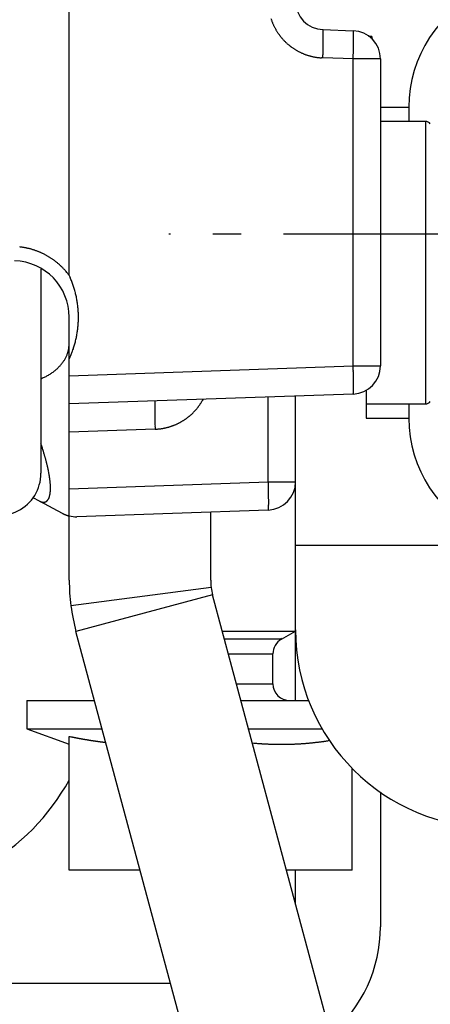
# Model space of a CAD drawing. Units: millimetres. Extents: x 242 to 8259, y 38 to 7885.
# Drawn here: x 4739 to 4753, y 3363 to 3398 of the extents above; entities that cross this region are included whole.
import ezdxf

# ---------------------------------------------------------------- set-up
doc = ezdxf.new("R2010")
doc.units = ezdxf.units.MM
doc.linetypes.add('AM_DIN_G_W050', pattern=[13.75, 9.75, -1.5, 1, -1.5])
for name, color, linetype in [('centerline-Mittellinie', 92, 'AM_DIN_G_W050'), ('hatching-Schraffur', 5, 'Continuous'), ('helpline-Hilfslinie', 2, 'Continuous'), ('outline-Körperkante', 7, 'Continuous')]:
    doc.layers.add(name, color=color, linetype=linetype)
doc.layers.get('helpline-Hilfslinie').off()

# ---------------------------------------------------------------- blocks, each defined once
blk = doc.blocks.new('WinDrive2201_Drive')
at = {"layer": 'centerline-Mittellinie'}
blk.add_line((12.126, -33.497), (-29.181, -33.497), dxfattribs=at)
at = {"layer": 'outline-Körperkante'}
for p, q in [((-32.7, -34.955), (-32.7, -6.499)), ((-23.735, -26.254), (-22.665, -26.292)), ((-23.735, -26.254), (-23.733, -26.255)), ((-22, -26.5), (-22.122, -26.5)), ((-22, -26.5), (-22, -26.586)), ((-23.735, -27.254), (-23.779, -27.252)), ((-22.665, -27.291), (-23.735, -27.254)), ((-22.665, -27.291), (-22.664, -27.244)), ((-22.665, -38.15), (-22.665, -27.291)), ((-21.7, -27.291), (-22.665, -27.291)), ((-21.7, -27.291), (-21.7, -38.15)), ((-21.7, -29), (-20.7, -29)), ((-20.7, -29), (-20.7, -29.5)), ((-20.104, -29.5), (-21.7, -29.5)), ((-20.104, -29.5), (-20.104, -39.5)), ((-33.7, -34.726), (-33.7, -41.955)), ((-32.7, -34.955), (-32.668, -35.024)), ((-32.7, -37.908), (-32.7, -36.431)), ((-32.7, -38.501), (-32.7, -37.908)), ((-32.7, -38.501), (-22.665, -38.15)), ((-22.665, -38.15), (-21.7, -38.15)), ((-33.7, -38.608), (-33.639, -38.581)), ((-32.7, -39.5), (-32.7, -38.501)), ((-22.2, -38.996), (-22.2, -40)), ((-22.665, -39.15), (-32.7, -39.5)), ((-27.97, -39.335), (-27.986, -39.365)), ((-25.665, -42.255), (-25.665, -39.254)), ((-24.7, -44.5), (-24.7, -39.221)), ((-22.665, -39.149), (-22.664, -39.148)), ((-32.7, -40.499), (-32.7, -39.5)), ((-29.665, -39.394), (-29.667, -39.395)), ((-22.2, -39.5), (-20.104, -39.5)), ((-20.7, -39.5), (-20.7, -40)), ((-22.2, -40), (-20.7, -40)), ((-29.665, -40.393), (-32.7, -40.499)), ((-32.7, -42.501), (-32.7, -40.499)), ((-32.7, -42.501), (-25.665, -42.255)), ((-32.7, -43.463), (-32.7, -42.501)), ((-25.665, -42.255), (-24.7, -42.255)), ((-33.756, -42.935), (-33.973, -42.819)), ((-33.756, -42.935), (-33.744, -42.941)), ((-32.937, -43.373), (-33.756, -42.935)), ((-32.937, -43.373), (-32.927, -43.378)), ((-32.7, -45.737), (-32.7, -43.463)), ((-25.665, -43.254), (-32.431, -43.491)), ((-27.7, -45.737), (-27.7, -43.325)), ((-25.665, -43.255), (-25.664, -43.253)), ((-24.7, -47.5), (-24.7, -44.5)), ((-24.7, -44.5), (-18, -44.5)), ((-27.683, -45.996), (-32.641, -46.645)), ((-27.632, -46.254), (-32.461, -47.548)), ((-23.3, -62.421), (-27.632, -46.254)), ((-28.13, -63.715), (-32.461, -47.548)), ((-27.288, -47.538), (-24.7, -47.538)), ((-25.2, -47.827), (-24.7, -47.538)), ((-24.7, -47.538), (-24.7, -47.5)), ((-24.7, -50), (-24.7, -47.538)), ((-25.2, -47.827), (-27.21, -47.827)), ((-25.2, -47.804), (-25.22, -47.815)), ((-27.071, -48.346), (-25.5, -48.346)), ((-25.5, -49.4), (-25.5, -48.346)), ((-26.789, -49.4), (-25.5, -49.4)), ((-34.2, -50), (-34.2, -51)), ((-34.2, -50), (-31.805, -50)), ((-26.628, -50), (-24.238, -50)), ((-34.2, -51), (-32.7, -51.546)), ((-34.2, -51), (-31.537, -51)), ((-26.36, -51), (-23.762, -51)), ((-32.7, -56), (-32.7, -51.264)), ((-31.409, -51.476), (-31.429, -51.474)), ((-23.505, -51.412), (-23.554, -51.419)), ((-22.7, -56), (-22.7, -52.399)), ((-21.7, -53.245), (-21.7, -58)), ((-30.197, -56), (-32.7, -56)), ((-22.7, -56), (-25.02, -56)), ((-24.7, -57.197), (-24.7, -56)), ((-35.244, -60), (-29.125, -60))]:
    blk.add_line(p, q, dxfattribs=at)
for centre, radius, start, end in [((-16.2, -29), 4.5, 113.5787, 180), ((-23.7, -25.255), 1, 180, 268), ((-23.665, -25.256), 1.999, 197.5873, 198.845), ((-23.675, -25.26), 1.989, 198.8099, 200.0745), ((-23.677, -25.26), 1.987, 200.1188, 201.3844), ((-23.674, -25.259), 1.99, 201.3514, 202.615), ((-23.667, -25.255), 1.998, 202.6586, 203.9169), ((-23.661, -25.253), 2.005, 203.8999, 205.1544), ((-23.656, -25.249), 2.01, 205.1864, 206.4374), ((-23.653, -25.248), 2.014, 206.4314, 207.6797), ((-23.649, -25.245), 2.019, 207.7052, 208.9511), ((-23.647, -25.245), 2.02, 208.9396, 210.1841), ((-23.646, -25.242), 2.023, 210.2144, 211.4579), ((-23.646, -25.243), 2.023, 211.4461, 212.6892), ((-23.646, -25.242), 2.023, 212.7136, 213.9569), ((-23.647, -25.243), 2.021, 213.9442, 215.1885), ((-23.65, -25.244), 2.018, 215.2076, 216.4536), ((-23.652, -25.247), 2.015, 216.4392, 217.687), ((-23.656, -25.248), 2.011, 217.7226, 218.9731), ((-23.736, -26.259), 0.00399, 354.4945, 52.8318), ((-23.753, -26.268), 0.0233, 6.3681, 21.7044), ((-23.81, -26.283), 0.0815, 6.4884, 12.5671), ((-23.919, -26.302), 0.192, 5.101, 8.4841), ((-24.112, -26.327), 0.387, 4.1415, 6.2102), ((-24.405, -26.354), 0.681, 3.2217, 4.6335), ((-24.829, -26.384), 1.106, 2.5487, 3.5602), ((-25.373, -26.413), 1.651, 1.941, 2.718), ((-26.087, -26.445), 2.366, 1.5214, 2.1297), ((-26.94, -26.471), 3.219, 1.0857, 1.5826), ((-27.984, -26.498), 4.263, 0.7706, 1.181), ((-29.158, -26.518), 5.438, 0.4643, 0.8139), ((-30.516, -26.536), 6.795, 0.2202, 0.5203), ((-22.7, -27.291), 1, 0, 88), ((-22.736, -26.325), 0.0783, 17.9282, 24.9909), ((-22.776, -26.335), 0.119, 11.5482, 16.655), ((-23.11, -26.377), 0.455, 6.8686, 8.3337), ((-24.604, -26.481), 1.953, 4.2532, 4.6537), ((-23.908, -26.427), 1.255, 3.394, 4.1565), ((-24.196, -26.448), 1.544, 2.826, 3.5532), ((-25.22, -26.49), 2.568, 2.1285, 2.6285), ((-26.384, -26.523), 3.733, 1.5888, 1.9739), ((-27.239, -26.541), 4.588, 1.1604, 1.5089), ((-28.385, -26.561), 5.735, 0.8229, 1.1281), ((-29.871, -26.575), 7.221, 0.5072, 0.7705), ((-23.66, -25.253), 2.005, 218.9362, 220.1902), ((-23.668, -25.257), 1.997, 220.2394, 221.4986), ((-23.669, -25.261), 1.993, 221.4506, 222.7121), ((-23.671, -25.26), 1.993, 222.7622, 224.0237), ((-23.667, -25.257), 1.997, 224.0011, 225.2603), ((-23.663, -25.251), 2.005, 225.2965, 226.5504), ((-23.658, -25.247), 2.011, 226.5266, 227.7771), ((-23.656, -25.243), 2.015, 227.8315, 229.0793), ((-23.653, -25.241), 2.018, 229.0449, 230.2907), ((-23.653, -25.238), 2.021, 230.3348, 231.5789), ((-23.651, -25.237), 2.022, 231.5527, 232.7959), ((-43.702, -26.458), 19.982, 358.8414, 358.9818), ((-43.299, -26.467), 19.579, 358.987, 359.1255), ((-38.583, -26.526), 14.862, 359.2568, 359.4319), ((-40.655, -26.506), 16.935, 359.1211, 359.2786), ((-31.967, -26.544), 8.246, 359.9738, 0.2375), ((-33.596, -26.55), 9.876, 359.7837, 0.016), ((-35.316, -26.545), 11.596, 359.5826, 359.7903), ((-37.01, -26.539), 13.29, 359.4216, 359.6104), ((-42.114, -26.508), 19.464, 359.1327, 359.27), ((-43.865, -26.471), 21.215, 358.9755, 359.1044), ((-40.346, -26.531), 17.695, 359.2696, 359.4165), ((-31.473, -26.586), 8.822, 0.2548, 0.4859), ((-33.081, -26.585), 10.431, 0.0015, 0.2099), ((-34.818, -26.584), 12.168, 359.8056, 359.9942), ((-36.648, -26.569), 13.998, 359.6006, 359.7727), ((-38.5, -26.555), 15.849, 359.4366, 359.5949), ((-23.652, -25.236), 2.023, 232.8299, 234.0728), ((-23.652, -25.237), 2.022, 234.0654, 235.3086), ((-23.653, -25.237), 2.021, 235.3294, 236.5735), ((-23.654, -25.24), 2.018, 236.5565, 237.802), ((-23.657, -25.242), 2.015, 237.8301, 239.078), ((-23.659, -25.247), 2.01, 239.0516, 240.302), ((-23.662, -25.251), 2.005, 240.3426, 241.5964), ((-23.664, -25.257), 1.999, 241.5621, 242.8199), ((-23.67, -25.265), 1.989, 242.8616, 244.1251), ((-23.67, -25.267), 1.987, 244.0935, 245.3583), ((-23.669, -25.262), 1.992, 245.3868, 246.6484), ((-23.666, -25.256), 1.998, 246.6407, 247.8985), ((-23.664, -25.248), 2.007, 247.9312, 249.1838), ((-23.661, -25.243), 2.013, 249.1726, 250.4215), ((-23.661, -25.238), 2.018, 250.4507, 251.6965), ((-23.659, -25.234), 2.022, 251.6908, 252.9343), ((-23.659, -25.23), 2.025, 252.9639, 254.2054), ((-23.658, -25.229), 2.027, 254.1843, 255.4246), ((-79.488, -25.406), 55.783, 358.1017, 358.2145), ((-45.074, -26.444), 21.355, 358.1217, 358.3481), ((-46.124, -26.412), 22.405, 358.342, 358.4843), ((-75.56, -25.727), 51.848, 358.5882, 358.6366), ((-47.889, -26.383), 24.17, 358.6313, 358.7452), ((-42.786, -26.477), 19.066, 358.6917, 358.8441), ((-51.31, -26.293), 28.662, 358.1948, 358.2926), ((-51.746, -26.28), 29.099, 358.2932, 358.3906), ((-50.312, -26.32), 27.664, 358.3911, 358.4939), ((-49.265, -26.353), 26.616, 358.5058, 358.6128), ((-48.205, -26.38), 25.556, 358.6149, 358.726), ((-47.006, -26.409), 24.356, 358.7307, 358.8464), ((-45.444, -26.448), 22.795, 358.8654, 358.9875), ((-23.659, -25.228), 2.028, 255.4516, 256.6913), ((-23.659, -25.228), 2.028, 256.687, 257.9268), ((-23.659, -25.229), 2.026, 257.9417, 259.1823), ((-23.66, -25.232), 2.024, 259.1758, 260.4178), ((-23.661, -25.235), 2.021, 260.4462, 261.69), ((-23.661, -25.24), 2.016, 261.6716, 262.9181), ((-23.663, -25.247), 2.008, 262.9331, 264.1846), ((-23.662, -25.251), 2.004, 264.1657, 265.4194), ((-23.664, -25.248), 2.007, 265.463, 266.7141), ((-49.611, -26.348), 26.962, 358.0961, 358.1987), ((-20.104, -29.7), 0.2, 34.7906, 90), ((-34.721, -36.442), 2.511, 82.7634, 83.7947), ((-34.722, -36.448), 2.517, 81.7411, 82.7697), ((-34.724, -36.455), 2.524, 80.6954, 81.7217), ((-34.724, -36.459), 2.528, 79.6795, 80.704), ((-34.726, -36.463), 2.533, 78.6385, 79.6613), ((-34.725, -36.467), 2.536, 77.645, 78.6665), ((-34.727, -36.469), 2.538, 76.5816, 77.6021), ((-34.727, -36.47), 2.54, 75.5798, 76.5998), ((-34.728, -36.47), 2.54, 74.544, 75.5638), ((-34.727, -36.47), 2.54, 73.5325, 74.5524), ((-34.728, -36.469), 2.539, 72.4895, 73.51), ((-34.727, -36.466), 2.536, 71.4752, 72.4965), ((-34.727, -36.463), 2.533, 70.4325, 71.4551), ((-34.725, -36.46), 2.53, 69.4139, 70.438), ((-34.724, -36.455), 2.524, 68.3657, 69.3918), ((-34.722, -36.45), 2.519, 67.3526, 68.3808), ((-34.721, -36.443), 2.512, 66.2825, 67.3136), ((-34.717, -36.437), 2.505, 65.2709, 66.3048), ((-34.7, -36.431), 2, 0, 88), ((-34.715, -36.429), 2.497, 64.2034, 65.2405), ((-34.711, -36.421), 2.488, 63.1697, 64.2105), ((-34.706, -36.41), 2.476, 62.0957, 63.1416), ((-34.703, -36.405), 2.471, 61.0567, 62.1048), ((-34.704, -36.405), 2.471, 59.9904, 61.0386), ((-34.706, -36.41), 2.476, 58.9633, 60.0092), ((-34.713, -36.42), 2.488, 57.8962, 58.937), ((-34.718, -36.428), 2.497, 56.8741, 57.9113), ((-34.723, -36.434), 2.505, 55.821, 56.8551), ((-34.726, -36.44), 2.512, 54.8101, 55.8413), ((-34.731, -36.446), 2.52, 53.7671, 54.795), ((-34.733, -36.449), 2.524, 52.741, 53.7675), ((-34.734, -36.449), 2.524, 51.6919, 52.7182), ((-34.739, -36.457), 2.534, 50.7023, 51.7247), ((-34.751, -36.47), 2.551, 49.6545, 50.6694), ((-34.74, -36.457), 2.534, 48.6303, 49.6532), ((-34.71, -36.422), 2.488, 47.5655, 48.6086), ((-34.751, -36.47), 2.551, 46.6217, 47.6352), ((-34.864, -36.589), 2.715, 45.6469, 46.5933), ((-34.716, -36.429), 2.497, 44.4685, 45.5138), ((-34.462, -36.177), 2.14, 43.1677, 44.416), ((-34.816, -36.539), 2.646, 42.6933, 43.6413), ((-38.035, -39.521), 7.034, 42.4442, 42.7668), ((-34.478, -36.203), 2.169, 39.8423, 41.1841), ((-34.292, -36.052), 1.93, 37.6062, 39.9285), ((-36.802, -38.091), 5.164, 37.3997, 38.5366), ((-35.716, -36.375), 3.333, 22.5922, 23.9017), ((-35.7, -36.366), 3.316, 21.2396, 22.556), ((-35.709, -36.371), 3.326, 19.9537, 21.2658), ((-35.744, -36.383), 3.363, 18.6401, 19.9379), ((-35.768, -36.392), 3.388, 17.377, 18.665), ((-35.789, -36.397), 3.41, 16.0724, 17.352), ((-35.809, -36.405), 3.431, 14.8289, 16.1009), ((-35.832, -36.409), 3.454, 13.5414, 14.8048), ((-35.851, -36.416), 3.474, 12.3117, 13.5681), ((-35.87, -36.418), 3.494, 11.0378, 12.2871), ((-35.888, -36.423), 3.512, 9.8184, 11.0617), ((-35.905, -36.425), 3.529, 8.5557, 9.7929), ((-35.919, -36.428), 3.544, 7.347, 8.5794), ((-35.934, -36.428), 3.558, 6.0908, 7.3184), ((-35.945, -36.431), 3.57, 4.8893, 6.1132), ((-35.955, -36.43), 3.58, 3.6393, 4.8596), ((-35.963, -36.432), 3.588, 2.4434, 3.6612), ((-35.977, -36.429), 3.602, 356.3191, 357.5321), ((-35.97, -36.431), 3.595, 1.2033, 2.4188), ((-35.977, -36.431), 3.602, 357.5674, 358.7805), ((-35.974, -36.431), 3.599, 0.0014, 1.2157), ((-35.976, -36.43), 3.601, 358.7621, 359.9757), ((-35.971, -36.427), 3.596, 351.4257, 352.6395), ((-35.961, -36.43), 3.586, 352.6714, 353.8896), ((-35.959, -36.429), 3.584, 353.8743, 355.0933), ((-35.971, -36.43), 3.596, 355.1206, 356.3356), ((-35.825, -36.45), 3.449, 345.1106, 346.3861), ((-36.142, -36.386), 3.771, 346.5682, 347.7165), ((-35.93, -36.434), 3.554, 347.7505, 348.9766), ((-35.854, -36.443), 3.478, 348.8897, 350.1476), ((-35.934, -36.432), 3.558, 350.1955, 351.4234), ((-35.146, -36.951), 2.505, 344.0351, 345.0168), ((-33.647, -37.4), 0.942, 347.8503, 351.0939), ((-33.531, -37.417), 0.824, 350.9732, 356.5423), ((-34.794, -37.261), 2.096, 354.3693, 357.2105), ((-35.013, -36.717), 2.595, 336.566, 339.4778), ((-35.337, -36.591), 2.942, 339.3873, 341.0548), ((-41.975, -34.599), 9.871, 342.6285, 343.0158), ((-36.001, -36.419), 3.626, 342.9447, 344.1106), ((-35.326, -36.58), 2.933, 343.5208, 345.0553), ((-34.028, -37.229), 1.36, 324.7526, 327.0788), ((-33.982, -37.26), 1.305, 327.1161, 329.5032), ((-33.932, -37.292), 1.245, 329.6072, 332.0693), ((-33.918, -37.297), 1.23, 331.9594, 334.4026), ((-33.948, -37.284), 1.264, 334.4841, 336.8109), ((-33.842, -37.337), 1.145, 337.118, 339.6784), ((-33.682, -37.398), 0.974, 339.8182, 342.8391), ((-33.841, -37.327), 1.147, 341.7834, 344.1732), ((-39.055, -35.119), 6.94, 336.3073, 337.7336), ((-34.344, -36.909), 1.811, 307.2146, 309.1856), ((-34.303, -36.96), 1.745, 309.2027, 311.2218), ((-34.264, -37.009), 1.684, 311.3156, 313.3804), ((-34.222, -37.054), 1.622, 313.3946, 315.5081), ((-34.183, -37.096), 1.564, 315.613, 317.7709), ((-34.14, -37.136), 1.506, 317.7943, 320.0029), ((-34.099, -37.173), 1.451, 320.0998, 322.3549), ((-34.059, -37.204), 1.4, 322.3561, 324.6548), ((-22.7, -38.15), 1, 272, 0), ((-78.472, -40), 55.837, 1.7857, 1.8984), ((-44.021, -38.958), 21.371, 1.6456, 1.8719), ((-34.554, -36.548), 2.23, 294.2209, 295.9236), ((-34.542, -36.577), 2.198, 295.9856, 297.7042), ((-34.521, -36.618), 2.152, 297.7119, 299.456), ((-34.486, -36.687), 2.075, 299.5479, 301.3421), ((-34.45, -36.748), 2.004, 301.3653, 303.2058), ((-34.417, -36.802), 1.941, 303.2855, 305.1667), ((-34.381, -36.855), 1.877, 305.1931, 307.1182), ((-45.071, -38.993), 22.421, 1.5161, 1.6582), ((-74.524, -39.678), 51.882, 1.3638, 1.4121), ((-46.835, -39.021), 24.186, 1.2551, 1.3689), ((-41.728, -38.927), 19.077, 1.1562, 1.3084), ((-42.635, -38.947), 19.984, 1.019, 1.1592), ((-42.238, -38.938), 19.588, 0.8747, 1.0132), ((-39.589, -38.898), 16.938, 0.7218, 0.8792), ((-25.867, -38.932), 3.216, 358.4164, 358.9134), ((-25.013, -38.959), 2.361, 357.868, 358.4766), ((-37.518, -38.878), 14.868, 0.5682, 0.7433), ((-26.912, -38.906), 4.261, 358.8187, 359.2291), ((-35.941, -38.865), 13.29, 0.3898, 0.5786), ((-34.246, -38.859), 11.595, 0.2099, 0.4175), ((-32.522, -38.854), 9.872, 359.9841, 0.2164), ((-30.897, -38.86), 8.246, 359.7625, 0.0261), ((-29.441, -38.868), 6.79, 359.4794, 359.7794), ((-28.085, -38.886), 5.435, 359.1858, 359.5353), ((-29.752, -38.384), 2.02, 329.9498, 330.9393), ((-22.666, -39.145), 0.00394, 306.8227, 5.7324), ((-22.683, -39.136), 0.0231, 338.2791, 353.738), ((-22.739, -39.121), 0.0809, 347.3961, 353.5044), ((-22.848, -39.102), 0.191, 351.4421, 354.8361), ((-23.041, -39.077), 0.386, 353.8247, 355.898), ((-23.333, -39.05), 0.679, 355.3584, 356.7724), ((-23.756, -39.02), 1.103, 356.4361, 357.4487), ((-24.3, -38.991), 1.648, 357.2796, 358.0573), ((-25.412, -39.638), 4.267, 178.819, 179.2288), ((-24.238, -39.658), 5.442, 179.186, 179.5351), ((-22.879, -39.675), 6.801, 179.4797, 179.7794), ((-21.426, -39.683), 8.254, 179.7626, 180.0259), ((-19.794, -39.69), 9.885, 179.9842, 180.2162), ((-27.311, -39.584), 2.367, 177.8928, 178.5003), ((-26.458, -39.611), 3.221, 178.4168, 178.9131), ((-28.027, -39.554), 1.651, 177.2547, 178.031), ((-28.572, -39.524), 1.105, 176.4371, 177.4477), ((-28.995, -39.493), 0.681, 175.3646, 176.7755), ((-29.288, -39.466), 0.387, 173.8274, 175.8953), ((-29.482, -39.442), 0.192, 171.5037, 174.8872), ((-29.59, -39.422), 0.0813, 167.4192, 173.5033), ((-29.647, -39.407), 0.0232, 158.3434, 173.7183), ((-29.664, -39.398), 0.00396, 126.9719, 185.5832), ((-29.741, -38.392), 2.006, 318.0116, 319.0078), ((-29.743, -38.388), 2.011, 318.9782, 319.9724), ((-29.747, -38.387), 2.014, 320.0053, 320.9976), ((-29.748, -38.384), 2.017, 320.9755, 321.9665), ((-29.751, -38.383), 2.02, 321.9916, 322.9814), ((-29.752, -38.382), 2.022, 322.9771, 323.9661), ((-29.754, -38.382), 2.022, 323.9891, 324.9776), ((-29.754, -38.382), 2.023, 324.9686, 325.9569), ((-29.754, -38.382), 2.022, 325.9752, 326.9636), ((-29.753, -38.382), 2.022, 326.945, 327.9338), ((-29.752, -38.385), 2.019, 327.9696, 328.9596), ((-29.75, -38.384), 2.019, 328.9351, 329.9257), ((-20.104, -39.3), 0.2, 270, 325.2093), ((-18.072, -39.685), 11.608, 180.21, 180.4174), ((-16.378, -39.679), 13.301, 180.3901, 180.5786), ((-14.797, -39.665), 14.883, 180.5683, 180.7432), ((-12.729, -39.645), 16.951, 180.7221, 180.8793), ((-10.073, -39.606), 19.607, 180.8748, 181.0131), ((-9.677, -39.596), 20.003, 181.019, 181.1592), ((-10.589, -39.616), 19.09, 181.1565, 181.3086), ((-5.48, -39.522), 24.201, 181.2554, 181.3691), ((-29.747, -38.376), 2.022, 302.9864, 303.9746), ((-29.749, -38.376), 2.023, 303.9976, 304.9857), ((-29.748, -38.376), 2.022, 304.9729, 305.9612), ((-29.748, -38.378), 2.021, 305.9846, 306.9734), ((-29.746, -38.379), 2.019, 306.9566, 307.9462), ((-29.745, -38.381), 2.017, 307.9643, 308.9552), ((-29.743, -38.383), 2.014, 308.9435, 309.9358), ((-29.742, -38.386), 2.011, 309.9689, 310.963), ((-29.738, -38.389), 2.006, 310.9336, 311.9297), ((-29.736, -38.393), 2.002, 311.9567, 312.9552), ((-29.732, -38.396), 1.997, 312.9432, 313.9442), ((-29.728, -38.402), 1.99, 313.9636, 314.9677), ((-29.728, -38.401), 1.99, 314.9509, 315.955), ((-29.733, -38.397), 1.997, 315.9861, 316.9872), ((-29.736, -38.393), 2.001, 316.9519, 317.9505), ((-16.2, -40), 4.5, 180, 246.4215), ((22.237, -38.876), 51.925, 181.3507, 181.399), ((-7.249, -39.55), 22.432, 181.5167, 181.6587), ((-8.296, -39.585), 21.384, 181.6459, 181.872), ((26.167, -38.547), 55.863, 181.781, 181.8936), ((-29.887, -36.28), 4.12, 273.0907, 274.1903), ((-29.675, -38.851), 1.54, 273.2952, 275.5416), ((-29.69, -38.663), 1.729, 275.4583, 276.7572), ((-30.263, -34.84), 5.594, 277.971, 278.2839), ((-29.758, -38.289), 2.107, 278.2251, 279.1434), ((-29.68, -38.686), 1.704, 278.6769, 279.8863), ((-29.73, -38.406), 1.988, 279.9179, 280.9309), ((-29.769, -38.237), 2.161, 281.0947, 282.0123), ((-29.741, -38.366), 2.029, 282.0035, 282.9862), ((-29.728, -38.413), 1.98, 282.9262, 283.9377), ((-29.738, -38.379), 2.015, 283.9743, 284.9663), ((-29.741, -38.366), 2.029, 284.9633, 285.9477), ((-29.739, -38.38), 2.015, 285.9799, 286.9716), ((-29.735, -38.387), 2.007, 286.9346, 287.9302), ((-29.737, -38.387), 2.007, 287.9682, 288.964), ((-29.735, -38.39), 2.004, 288.9442, 289.9413), ((-29.733, -38.396), 1.998, 289.956, 290.9562), ((-29.731, -38.401), 1.992, 290.943, 291.946), ((-29.729, -38.407), 1.986, 291.9665, 292.9725), ((-29.729, -38.406), 1.987, 292.9609, 293.9668), ((-29.732, -38.401), 1.993, 293.9915, 294.9943), ((-29.734, -38.397), 1.998, 294.9922, 295.9924), ((-29.737, -38.392), 2.004, 296.0149, 297.0124), ((-29.739, -38.388), 2.008, 296.9931, 297.9884), ((-29.742, -38.385), 2.012, 298.0155, 299.0088), ((-29.743, -38.382), 2.015, 298.9943, 299.9861), ((-29.745, -38.38), 2.018, 300.0179, 301.0082), ((-29.746, -38.377), 2.02, 300.9902, 301.9795), ((-29.748, -38.377), 2.022, 302.0159, 303.0045), ((-53.791, -47.685), 21.201, 18.3819, 18.625), ((-41.071, -43.487), 7.807, 18.075, 18.5782), ((-41.58, -43.658), 8.344, 17.8046, 18.1091), ((-56.128, -48.219), 23.59, 17.4646, 17.548), ((-42.793, -44.025), 9.611, 17.2419, 17.4679), ((-40.947, -43.468), 7.682, 17.0613, 17.3617), ((-41.837, -43.74), 8.612, 16.7886, 17.0494), ((-42.26, -43.864), 9.054, 16.5219, 16.7652), ((-41.552, -43.654), 8.315, 16.2602, 16.5256), ((-41.161, -43.542), 7.909, 15.9939, 16.2729), ((-41.063, -43.514), 7.806, 15.7186, 15.9995), ((-40.899, -43.471), 7.637, 15.449, 15.7346), ((-40.639, -43.397), 7.367, 15.1436, 15.4382), ((-40.411, -43.337), 7.132, 14.8544, 15.1573), ((-40.195, -43.282), 6.909, 14.5594, 14.8702), ((-40.001, -43.232), 6.708, 14.2425, 14.5608), ((-39.805, -43.182), 6.505, 13.9144, 14.2406), ((-39.623, -43.137), 6.318, 13.5824, 13.9163), ((-39.443, -43.095), 6.134, 13.2536, 13.5952), ((-39.257, -43.052), 5.943, 12.9119, 13.2619), ((-39.061, -43.007), 5.742, 12.5562, 12.9156), ((-38.865, -42.965), 5.541, 12.198, 12.5673), ((-38.664, -42.922), 5.335, 11.8244, 12.2046), ((-35.2, -41.955), 1.5, 234.5698, 0), ((-38.464, -42.881), 5.131, 11.4438, 11.8357), ((-38.255, -42.84), 4.919, 11.0559, 11.4604), ((-38.052, -42.801), 4.711, 10.64, 11.058), ((-37.844, -42.763), 4.5, 10.2241, 10.6569), ((-37.64, -42.727), 4.293, 9.7817, 10.2303), ((-37.431, -42.691), 4.081, 9.323, 9.789), ((-37.23, -42.662), 3.878, 8.8868, 9.3711), ((-37.032, -42.629), 3.677, 8.3596, 8.8632), ((-36.865, -42.608), 3.508, 7.8901, 8.4108), ((-36.727, -42.588), 3.37, 7.3445, 7.8785), ((-36.583, -42.571), 3.224, 6.818, 7.3677), ((-36.44, -42.553), 3.08, 6.2442, 6.8103), ((-36.294, -42.54), 2.933, 5.7076, 6.2924), ((-36.153, -42.525), 2.792, 5.0967, 5.7009), ((-36.008, -42.513), 2.646, 4.4867, 5.113), ((-35.868, -42.503), 2.506, 3.8559, 4.5051), ((-35.726, -42.495), 2.364, 3.2219, 3.8974), ((-35.589, -42.487), 2.226, 2.5235, 3.2265), ((-35.452, -42.483), 2.09, 1.838, 2.5721), ((-35.322, -42.479), 1.959, 1.0816, 1.8481), ((-35.189, -42.478), 1.827, 0.3129, 1.1172), ((-35.06, -42.478), 1.698, 359.4858, 0.3312), ((-34.944, -42.481), 1.582, 358.6672, 359.5541), ((-81.301, -44.099), 55.667, 1.7854, 1.8984), ((-25.7, -42.255), 1, 272, 0), ((-46.958, -43.063), 21.308, 1.6518, 1.8788), ((-48.005, -43.1), 22.355, 1.5262, 1.6687), ((-77.372, -43.779), 51.73, 1.3637, 1.4122), ((-33.733, -42.698), 0.342, 331.3507, 333.6681), ((-33.76, -42.685), 0.372, 333.6013, 335.8091), ((-33.789, -42.671), 0.405, 335.6987, 337.7922), ((-33.822, -42.657), 0.44, 337.7023, 339.6959), ((-33.859, -42.642), 0.48, 339.5901, 341.4776), ((-33.9, -42.628), 0.523, 341.4322, 343.2252), ((-33.947, -42.612), 0.573, 343.0792, 344.7692), ((-34, -42.598), 0.628, 344.745, 346.339), ((-34.057, -42.582), 0.687, 346.1854, 347.6871), ((-34.118, -42.568), 0.749, 347.6888, 349.1114), ((-34.183, -42.554), 0.816, 348.9798, 350.3248), ((-34.251, -42.542), 0.885, 350.328, 351.6061), ((-34.325, -42.53), 0.96, 351.5029, 352.7154), ((-34.401, -42.52), 1.036, 352.6944, 353.8507), ((-34.483, -42.509), 1.119, 353.7631, 354.8635), ((-34.567, -42.501), 1.203, 354.8544, 355.9068), ((-34.656, -42.494), 1.293, 355.8579, 356.8634), ((-34.744, -42.488), 1.381, 356.835, 357.8012), ((-34.843, -42.484), 1.48, 357.7621, 358.6866), ((-49.77, -43.125), 24.121, 1.2546, 1.3688), ((-44.681, -43.031), 19.031, 1.1555, 1.3082), ((-45.584, -43.05), 19.934, 1.0185, 1.1592), ((-45.19, -43.042), 19.54, 0.8743, 1.0132), ((-42.552, -43.006), 16.901, 0.7336, 0.8914), ((-40.484, -42.982), 14.833, 0.5679, 0.7434), ((-38.915, -42.969), 13.264, 0.3894, 0.5786), ((-33.523, -42.5), 0.493, 243.329, 244.8823), ((-33.536, -42.527), 0.463, 245.0202, 246.6363), ((-33.549, -42.556), 0.432, 246.6761, 248.3736), ((-33.562, -42.586), 0.399, 248.5074, 250.3054), ((-33.573, -42.614), 0.369, 250.4217, 252.3236), ((-33.582, -42.639), 0.342, 252.4859, 254.4918), ((-33.589, -42.663), 0.317, 254.5489, 256.6664), ((-33.595, -42.685), 0.294, 256.8091, 259.0433), ((-33.6, -42.705), 0.273, 259.1922, 261.5479), ((-33.603, -42.724), 0.255, 261.7257, 264.2048), ((-33.605, -42.74), 0.239, 264.2543, 266.8592), ((-33.607, -42.755), 0.223, 267.0736, 269.8039), ((-33.607, -42.767), 0.211, 269.8827, 272.7361), ((-33.607, -42.778), 0.2, 272.9381, 275.9101), ((-33.607, -42.787), 0.191, 275.9577, 279.0398), ((-33.606, -42.795), 0.183, 279.2113, 282.3941), ((-33.605, -42.8), 0.178, 282.4573, 285.7248), ((-33.604, -42.804), 0.174, 285.8535, 289.1919), ((-33.604, -42.806), 0.172, 289.1866, 292.5725), ((-33.603, -42.807), 0.171, 292.6703, 296.0875), ((-33.604, -42.806), 0.172, 296.0253, 299.4451), ((-33.605, -42.803), 0.175, 299.4867, 302.8932), ((-33.608, -42.799), 0.18, 302.8352, 306.1986), ((-33.612, -42.794), 0.187, 306.1835, 309.4919), ((-33.617, -42.787), 0.195, 309.407, 312.6317), ((-33.624, -42.779), 0.206, 312.533, 315.6688), ((-33.633, -42.77), 0.219, 315.5927, 318.6183), ((-33.644, -42.76), 0.233, 318.5622, 321.4807), ((-33.656, -42.749), 0.25, 321.2912, 324.0867), ((-33.672, -42.737), 0.269, 324.0363, 326.7171), ((-33.69, -42.725), 0.291, 326.5629, 329.1175), ((-33.71, -42.712), 0.315, 329.0775, 331.5176), ((-26.335, -43.155), 0.681, 355.3656, 356.7792), ((-26.758, -43.125), 1.105, 356.4407, 357.4535), ((-27.301, -43.095), 1.648, 357.2558, 358.0341), ((-28.865, -43.036), 3.214, 358.3965, 358.8942), ((-28.013, -43.065), 2.362, 357.8926, 358.5019), ((-29.908, -43.011), 4.257, 358.819, 359.2301), ((-37.224, -42.963), 11.573, 0.2095, 0.4176), ((-35.508, -42.958), 9.857, 359.9837, 0.2165), ((-33.881, -42.965), 8.231, 359.7622, 0.0264), ((-32.433, -42.973), 6.783, 359.4794, 359.7801), ((-31.079, -42.991), 5.428, 359.1858, 359.536), ((-32.299, -42.1), 1.424, 243.7992, 244.24), ((-32.345, -42.193), 1.321, 244.2963, 244.7633), ((-32.362, -42.23), 1.28, 244.7498, 245.2229), ((-32.35, -42.204), 1.308, 245.21, 245.6642), ((-32.35, -42.204), 1.308, 245.6833, 246.1285), ((-32.352, -42.21), 1.302, 246.0988, 246.537), ((-32.357, -42.222), 1.289, 246.5307, 246.9641), ((-32.357, -42.223), 1.289, 246.937, 247.3607), ((-32.362, -42.234), 1.276, 247.384, 247.8022), ((-32.364, -42.239), 1.271, 247.8064, 248.2158), ((-32.37, -42.255), 1.254, 248.1886, 248.5932), ((-32.372, -42.259), 1.249, 248.5929, 248.9886), ((-32.38, -42.28), 1.227, 249.0322, 249.4233), ((-32.382, -42.288), 1.218, 249.3682, 249.7506), ((-32.39, -42.31), 1.195, 249.7223, 250.1005), ((-32.394, -42.322), 1.182, 250.121, 250.4905), ((-32.404, -42.347), 1.156, 250.4978, 250.8634), ((-32.408, -42.362), 1.14, 250.851, 251.2082), ((-32.419, -42.392), 1.108, 251.2293, 251.5828), ((-32.424, -42.41), 1.089, 251.5306, 251.8757), ((-32.435, -42.442), 1.055, 251.8833, 252.2252), ((-32.443, -42.467), 1.03, 252.2454, 252.5787), ((-32.455, -42.503), 0.991, 252.6363, 252.9667), ((-32.462, -42.529), 0.964, 252.8764, 253.1982), ((-32.474, -42.573), 0.918, 253.1412, 253.4603), ((-32.484, -42.601), 0.889, 253.5562, 253.8663), ((-32.498, -42.652), 0.836, 253.8305, 254.1386), ((-32.508, -42.685), 0.802, 254.1871, 254.4862), ((-32.522, -42.739), 0.746, 254.3754, 254.6718), ((-32.532, -42.773), 0.711, 254.759, 255.0437), ((-32.549, -42.836), 0.645, 255.0413, 255.3261), ((-32.56, -42.886), 0.594, 255.1482, 255.4255), ((-32.576, -42.941), 0.537, 255.5528, 255.8206), ((-32.586, -42.98), 0.496, 255.8424, 256.0851), ((-32.604, -43.054), 0.42, 256.0566, 256.3134), ((-32.588, -42.991), 0.486, 256.3111, 256.5271), ((-32.577, -42.945), 0.533, 256.4974, 256.6876), ((-32.466, -42.491), 1, 256.4465, 272), ((-25.666, -43.25), 0.004, 307.2729, 5.4008), ((-25.684, -43.241), 0.0234, 338.327, 353.6451), ((-25.74, -43.226), 0.0816, 347.4435, 353.5229), ((-25.849, -43.207), 0.192, 351.4585, 354.8439), ((-26.042, -43.182), 0.387, 353.7924, 355.8633), ((-25.7, -45.737), 7, 180, 187.4568), ((-25.7, -45.737), 2, 180, 187.4568), ((-25.7, -45.737), 2, 187.4568, 195), ((-25.7, -45.737), 7, 187.4568, 195), ((-17.7, -47.5), 7, 180, 270), ((-24.9, -48.346), 0.6, 120, 180), ((-24.9, -49.4), 0.6, 180, 270), ((-25.63, -17.322), 34.671, 258.2344, 258.3239), ((-30.05, -38.794), 12.749, 258.2485, 258.4338), ((-29.789, -37.524), 14.045, 258.4288, 258.5373), ((-23.565, -6.486), 45.701, 258.6225, 258.6483), ((-29.233, -34.723), 16.901, 258.6467, 258.7236), ((-29.89, -38.035), 13.524, 258.7089, 258.811), ((-29.467, -35.945), 15.657, 258.7764, 258.8623), ((-29.239, -34.722), 16.901, 258.9052, 258.9831), ((-29.458, -35.852), 15.749, 258.9796, 259.0635), ((-29.548, -36.353), 15.241, 259.0364, 259.1231), ((-29.522, -36.174), 15.422, 259.1567, 259.242), ((-29.513, -36.164), 15.433, 259.2132, 259.298), ((-29.551, -36.352), 15.241, 259.3082, 259.3938), ((-29.58, -36.499), 15.091, 259.3993, 259.4855), ((-29.595, -36.57), 15.019, 259.4912, 259.5775), ((-29.607, -36.666), 14.922, 259.5587, 259.6453), ((-29.628, -36.77), 14.816, 259.6517, 259.7386), ((-29.649, -36.872), 14.713, 259.7499, 259.8371), ((-29.668, -36.964), 14.618, 259.8442, 259.9317), ((-29.681, -37.066), 14.516, 259.9138, 260.0016), ((-29.693, -37.153), 14.428, 259.9884, 260.0765), ((-29.719, -37.247), 14.331, 260.1144, 260.2028), ((-29.724, -37.338), 14.24, 260.16, 260.2487), ((-29.75, -37.424), 14.151, 260.2918, 260.3808), ((-29.761, -37.513), 14.061, 260.3641, 260.4533), ((-29.773, -37.603), 13.97, 260.4411, 260.5307), ((-29.79, -37.678), 13.894, 260.549, 260.6388), ((-29.802, -37.773), 13.798, 260.6228, 260.7129), ((-29.812, -37.847), 13.724, 260.7057, 260.796), ((-29.829, -37.933), 13.635, 260.8109, 260.9016), ((-29.846, -38.012), 13.556, 260.9168, 261.0078), ((-29.85, -38.09), 13.477, 260.9748, 261.0661), ((-29.872, -38.161), 13.404, 261.1124, 261.2039), ((-29.877, -38.244), 13.321, 261.1671, 261.2589), ((-29.886, -38.313), 13.251, 261.2528, 261.3449), ((-29.902, -38.395), 13.168, 261.3617, 261.454), ((-29.911, -38.457), 13.106, 261.4524, 261.545), ((-29.927, -38.537), 13.025, 261.5624, 261.6553), ((-29.929, -38.603), 12.958, 261.6232, 261.7163), ((-29.945, -38.669), 12.891, 261.7422, 261.8356), ((-29.953, -38.734), 12.825, 261.8308, 261.9244), ((-29.962, -38.805), 12.754, 261.9199, 262.0138), ((-29.97, -38.869), 12.69, 262.0095, 262.1036), ((-29.979, -38.938), 12.62, 262.0995, 262.1939), ((-29.986, -38.994), 12.563, 262.1938, 262.2883), ((-30.001, -39.056), 12.5, 262.3158, 262.4107), ((-30.002, -39.117), 12.439, 262.3798, 262.4749), ((-30.016, -39.184), 12.371, 262.4993, 262.5947), ((-30.018, -39.232), 12.323, 262.5713, 262.6669), ((-30.031, -39.297), 12.257, 262.6918, 262.7876), ((-30.032, -39.349), 12.205, 262.761, 262.857), ((-30.046, -39.407), 12.146, 262.8861, 262.9823), ((-30.047, -39.461), 12.092, 262.9559, 263.0524), ((-30.06, -39.515), 12.037, 263.082, 263.1787), ((-30.059, -39.551), 12.001, 263.1559, 263.2528), ((-30.067, -39.623), 11.929, 263.2515, 263.3487), ((-30.078, -39.701), 11.851, 263.3541, 263.4517), ((-24.093, -28.406), 23.188, 264.7193, 264.9766), ((-25.344, -43.001), 8.539, 264.7639, 265.296), ((-25.268, -42.122), 9.422, 265.2731, 265.5844), ((-23.787, -21.006), 30.59, 265.8639, 265.9381), ((-25.148, -40.188), 11.359, 265.9301, 266.1507), ((-25.282, -42.434), 9.11, 266.0446, 266.3371), ((-25.189, -40.981), 10.565, 266.3339, 266.5797), ((-25.144, -40.114), 11.434, 266.6144, 266.8373), ((-25.187, -40.864), 10.683, 266.8493, 267.0887), ((-25.2, -41.172), 10.373, 267.0703, 267.3174), ((-25.193, -41.015), 10.531, 267.32, 267.5625), ((-25.19, -40.97), 10.576, 267.5591, 267.7999), ((-25.196, -41.064), 10.482, 267.8134, 268.0561), ((-25.196, -41.114), 10.432, 268.0439, 268.2875), ((-25.198, -41.124), 10.422, 268.2997, 268.5432), ((-25.197, -41.136), 10.41, 268.5316, 268.7751), ((-25.2, -41.159), 10.387, 268.7893, 269.0332), ((-25.198, -41.175), 10.371, 269.0219, 269.266), ((-25.201, -41.182), 10.364, 269.281, 269.5251), ((-25.199, -41.187), 10.359, 269.5145, 269.7586), ((-25.199, -41.189), 10.356, 269.7611, 270.0052), ((-25.2, -41.185), 10.361, 270.0078, 270.2519), ((-25.2, -41.181), 10.365, 270.2544, 270.4984), ((-25.201, -41.172), 10.374, 270.501, 270.7448), ((-25.201, -41.157), 10.389, 270.747, 270.9907), ((-25.202, -41.14), 10.406, 270.993, 271.2364), ((-25.203, -41.119), 10.427, 271.238, 271.4812), ((-25.201, -41.093), 10.453, 271.4697, 271.7125), ((-25.205, -41.067), 10.479, 271.7268, 271.9693), ((-25.206, -41.03), 10.516, 271.9691, 272.2111), ((-25.21, -40.997), 10.549, 272.2244, 272.466), ((-25.209, -40.952), 10.594, 272.4517, 272.6927), ((-25.211, -40.911), 10.635, 272.6915, 272.932), ((-25.215, -40.859), 10.688, 272.942, 273.1819), ((-25.22, -40.811), 10.736, 273.192, 273.4313), ((-25.22, -40.748), 10.798, 273.4133, 273.6519), ((-25.228, -40.691), 10.856, 273.6723, 273.9102), ((-25.231, -40.623), 10.924, 273.9039, 274.1409), ((-25.237, -40.554), 10.993, 274.1449, 274.3811), ((-25.241, -40.478), 11.069, 274.3728, 274.6082), ((-25.25, -40.404), 11.144, 274.6234, 274.858), ((-25.258, -40.315), 11.233, 274.8579, 275.0914), ((-25.265, -40.231), 11.317, 275.0905, 275.3232), ((-25.276, -40.134), 11.415, 275.3328, 275.5643), ((-25.284, -40.042), 11.507, 275.5608, 275.7914), ((-25.294, -39.933), 11.616, 275.7847, 276.0141), ((-25.308, -39.832), 11.719, 276.0309, 276.2593), ((-25.319, -39.716), 11.835, 276.2509, 276.478), ((-25.334, -39.6), 11.952, 276.4889, 276.7149), ((-25.349, -39.474), 12.079, 276.7141, 276.9388), ((-25.366, -39.352), 12.202, 276.9461, 277.1696), ((-25.382, -39.21), 12.345, 277.164, 277.3861), ((-25.401, -39.067), 12.49, 277.3883, 277.609), ((-25.42, -38.927), 12.631, 277.6117, 277.8312), ((-25.439, -38.808), 12.751, 277.8393, 278.058), ((-25.467, -38.606), 12.955, 278.055, 278.2715), ((-25.506, -38.339), 13.224, 278.2751, 278.4885), ((-39.7, -48.938), 8, 300, 331.0456), ((-26.7, -58), 5, 310.34, 0)]:
    blk.add_arc(centre, radius, start, end, dxfattribs=at)
blk = doc.blocks.new('Antreibsquerschnitt WinDrive 2201')
at = {"layer": 'hatching-Schraffur'}
h = blk.add_hatch(dxfattribs=at)
h.set_pattern_fill('ANSI31', color=256, scale=0.5, style=0)
h.paths.add_polyline_path([(9.506, -20.866), (9.006, -20), (9.506, -19.134), (9.506, -4.5), (39.052, -4.5, -0.332369), (41.929, -6.65), (43.85, -6.65, -0.414214), (46, -4.5), (56.463, -4.5, -0.382162), (59.445, -7.169), (59.562, -8.221, 0.382162), (61.549, -10), (67, -10), (67, -3), (64.7, -3), (64.7, -7.5), (62.5, -7.5), (62, -3), (62, -1), (60, -1), (60, 0), (0, 0), (0, -3), (0.5, -7), (2.3, -7), (2.306, -3), (5.006, -3), (5.006, -35.674), (5.006, -50.68, 0.176327), (6.176, -53.894), (6.767, -54.599, -0.339454), (6.82, -55.815), (5.736, -57.364, 0.459471), (5.856, -57.803), (11.453, -60.413, 0.107142), (13.006, -60.75), (13.006, -59.15, -1.208029), (13.795, -55), (18.467, -55, 0.57735), (19.506, -55), (23.506, -55, 0.411525), (24.321, -55.222), (29.506, -52.229), (29.506, -50), (23.955, -50, 0.816497), (19.056, -50), (12.506, -50), (12.506, -49), (9.506, -49), (9.506, -35.866), (9.006, -35), (9.506, -34.134)])
h.paths.add_polyline_path([(43.85, -6.65), (41.929, -6.65, -0.041408), (42.03, -7.136, 0.378993), (46, -10.65), (46, -8.8, -0.414214)], flags=16)
h.paths.add_polyline_path([(48.807, -9.5), (50, -9.5), (50, -7.5), (47.975, -7.5, -0.299597), (46, -8.8), (46, -10.65, 0.196923)], flags=17)
h.paths.add_polyline_path([(14.812, -58.166, -0.254686), (13.006, -59.15), (13.006, -60.75, 0.254686), (16.156, -59.034, 1)], flags=17)
at = {"layer": 'outline-Körperkante'}
blk.add_blockref('WinDrive2201_Drive', (64.7, -3), dxfattribs=at)

msp = doc.modelspace()

# ---------------------------------------------------------------- block references
at = {"layer": 'helpline-Hilfslinie'}
msp.add_blockref('Antreibsquerschnitt WinDrive 2201', (4708.2964, 3426.4435), dxfattribs=at)

doc.saveas('drawing.dxf')
